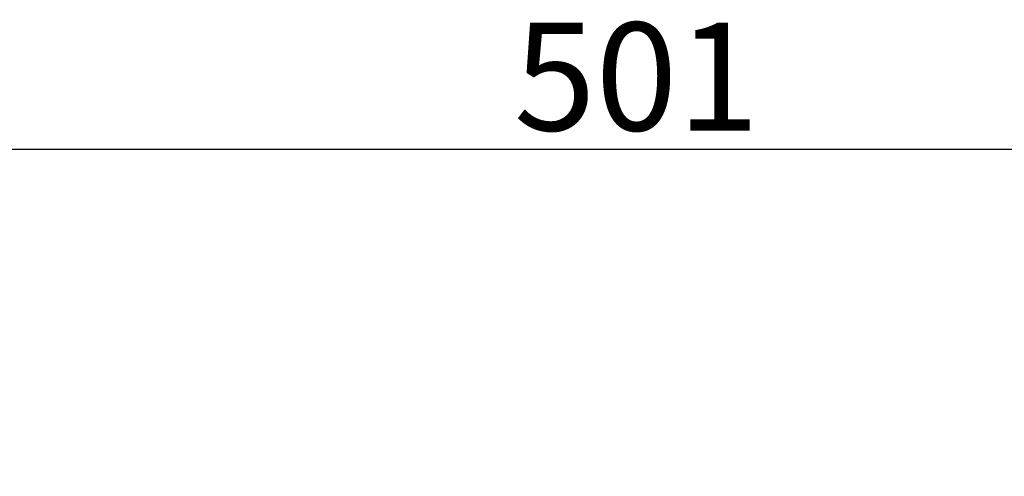
# Model space of a CAD drawing. Units: millimetres. Extents: x 1685 to 3303, y 1388 to 2547.
# Drawn here: x 2939 to 3121, y 2273 to 2358 of the extents above; entities that cross this region are included whole.
import ezdxf

# ---------------------------------------------------------------- set-up
doc = ezdxf.new("R2010")
doc.units = ezdxf.units.MM
doc.styles.get("Standard").update_dxf_attribs({"font": 'arial.ttf'})
doc.dimstyles.new('ISO-25', dxfattribs={"dimtxt": 20, "dimasz": 20, "dimexe": 1.25, "dimexo": 0.625, "dimtad": 1, "dimdec": 0, "dimtxsty": 'Standard', "dimcen": 2.5, "dimadec": 0, "dimazin": 0, "dimtfac": 1, "dimtdec": 0, "dimtmove": 0, "dimatfit": 3, "dimfxl": 1, "dimarcsym": 0})

# ---------------------------------------------------------------- blocks, each defined once
blk = doc.blocks.new('*D9')
at = {"color": 0, "lineweight": -2, "transparency": 16777216}
for p, q in [((2802.2, 2038.87), (2802.2, 2334.91)), ((2822.2, 2333.66), (3283.41, 2333.66)), ((3303.41, 2038.87), (3303.41, 2334.91))]:
    blk.add_line(p, q, dxfattribs=at)
at = {"color": 0, "transparency": 16777216}
for points in [[(2822.2, 2337), (2822.2, 2330.33), (2802.2, 2333.66)], [(3283.41, 2337), (3283.41, 2330.33), (3303.41, 2333.66)]]:
    blk.add_solid(points, dxfattribs=at)
at = {"layer": 'Defpoints', "color": 0, "transparency": 16777216}
for p in [(3303.41, 2333.66), (2802.2, 2038.25), (3303.41, 2038.25)]:
    blk.add_point(p, dxfattribs=at)
at = {"color": 0, "transparency": 16777216, "insert": (3052.8, 2344.5), "char_height": 20, "attachment_point": 5}
blk.add_mtext('501', dxfattribs=at)

msp = doc.modelspace()

# ---------------------------------------------------------------- dimensions: what is measured, and where the dimension line sits
dim = msp.add_linear_dim(base=(3303.41, 2333.66), p1=(2802.2, 2038.25), p2=(3303.41, 2038.25), dimstyle='ISO-25', override={"dimtxt": 20, "dimasz": 20})
dim.commit()
dim.dimension.update_dxf_attribs({"geometry": '*D9', "text_midpoint": (3052.8, 2344.5)})

doc.saveas('drawing.dxf')
